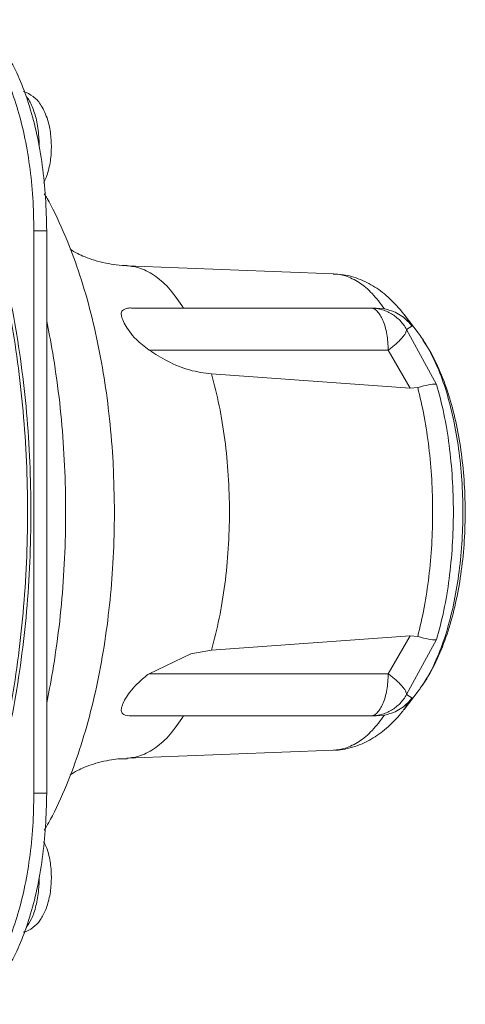
# Model space of a CAD drawing. Extents: x 0 to 8580, y 0 to 5940.
# Drawn here: x 2942 to 2965, y 2653 to 2704 of the extents above; entities that cross this region are included whole.
import ezdxf

# ---------------------------------------------------------------- set-up
doc = ezdxf.new("R2010")
doc.units = 0
doc.layers.add('M0', color=3, linetype='CONTINUOUS')

msp = doc.modelspace()

# ---------------------------------------------------------------- linework, layer by layer
at = {"layer": 'M0', "color": 7, "linetype": 'CONTINUOUS', "lineweight": 13}
for p, q in [((2943.350245, 2692.786018), (2942.692309, 2692.786018)), ((2942.692309, 2692.786018), (2942.692309, 2663.747947)), ((2943.350245, 2692.786018), (2943.350245, 2663.747947)), ((2958.136637, 2690.56572), (2947.487803, 2690.976072)), ((2947.718332, 2688.793268), (2960.038643, 2688.793268)), ((2960.038643, 2688.793268), (2960.342344, 2688.793268)), ((2960.342344, 2688.793268), (2960.768365, 2688.754412)), ((2962.503521, 2687.510029), (2961.77767, 2688.457125)), ((2961.77767, 2688.457125), (2961.918875, 2688.265589)), ((2961.918875, 2688.265589), (2962.184841, 2687.862983)), ((2962.184841, 2687.862983), (2961.910581, 2687.685186)), ((2961.910581, 2687.685186), (2963.458388, 2684.849501)), ((2948.638733, 2686.615419), (2960.959044, 2686.615419)), ((2962.088608, 2684.661276), (2960.959044, 2686.615419)), ((2962.088608, 2684.661276), (2951.848934, 2685.391654)), ((2962.484174, 2684.694464), (2962.088608, 2684.661276)), ((2951.848934, 2671.142289), (2962.088608, 2671.872688)), ((2960.959044, 2669.918523), (2962.088608, 2671.872688)), ((2963.458388, 2671.684441), (2961.910581, 2668.848778)), ((2962.088608, 2671.872688), (2962.484174, 2671.839478)), ((2948.638733, 2669.918523), (2950.778464, 2670.955102)), ((2950.778464, 2670.955102), (2951.848934, 2671.142289)), ((2948.638733, 2669.918523), (2960.959044, 2669.918523)), ((2961.77767, 2668.076839), (2962.503521, 2669.023914)), ((2961.910581, 2668.848778), (2962.184841, 2668.670981)), ((2962.184841, 2668.670981), (2961.918209, 2668.267423)), ((2961.918209, 2668.267423), (2961.77767, 2668.076839)), ((2947.718332, 2667.740674), (2960.038643, 2667.740674)), ((2960.342344, 2667.740674), (2960.038643, 2667.740674)), ((2960.768365, 2667.779531), (2960.342344, 2667.740674)), ((2947.487803, 2665.55787), (2958.136637, 2665.968222)), ((2943.350245, 2663.747947), (2942.692309, 2663.747947))]:
    msp.add_line(p, q, dxfattribs=at)
at = {"layer": 'M0', "color": 7, "linetype": 'CONTINUOUS', "lineweight": 13, "extrusion": (0, 0, -1)}
for points, knots in [([(2938.090301, 2703.675286), (2938.331261, 2703.649385), (2938.572223, 2703.623489), (2938.810215, 2703.541235), (2939.048208, 2703.458981), (2939.283234, 2703.320381), (2939.5124, 2703.142328), (2939.741566, 2702.964275), (2939.964876, 2702.746781), (2940.179571, 2702.48843), (2940.394266, 2702.23008), (2940.60035, 2701.930885), (2940.795294, 2701.595617), (2940.990237, 2701.260348), (2941.174044, 2700.889016), (2941.344413, 2700.48589), (2941.514781, 2700.082763), (2941.671715, 2699.647851), (2941.813404, 2699.186575), (2941.955093, 2698.725299), (2942.08154, 2698.237666), (2942.190722, 2697.729649), (2942.299904, 2697.221632), (2942.391826, 2696.693239), (2942.467072, 2696.150982), (2942.542318, 2695.608726), (2942.600893, 2695.052614), (2942.635652, 2694.489475), (2942.670412, 2693.926337), (2942.681362, 2693.356179), (2942.692309, 2692.786018)], [0, 0, 0, 0, 1, 1, 1, 2, 2, 2, 3, 3, 3, 4, 4, 4, 5, 5, 5, 6, 6, 6, 7, 7, 7, 8, 8, 8, 9, 9, 9, 10, 10, 10, 10]), ([(2938.748236, 2703.675286), (2938.989197, 2703.649385), (2939.230158, 2703.623489), (2939.468151, 2703.541235), (2939.706143, 2703.458981), (2939.941169, 2703.320381), (2940.170335, 2703.142328), (2940.399502, 2702.964275), (2940.622811, 2702.746781), (2940.837506, 2702.48843), (2941.052201, 2702.23008), (2941.258285, 2701.930885), (2941.453229, 2701.595617), (2941.648173, 2701.260348), (2941.83198, 2700.889016), (2942.002348, 2700.48589), (2942.172717, 2700.082763), (2942.329651, 2699.647851), (2942.47134, 2699.186575), (2942.613028, 2698.725299), (2942.739475, 2698.237666), (2942.848658, 2697.729649), (2942.95784, 2697.221632), (2943.049762, 2696.693239), (2943.125008, 2696.150982), (2943.200254, 2695.608726), (2943.258828, 2695.052614), (2943.293588, 2694.489475), (2943.328348, 2693.926337), (2943.339297, 2693.356179), (2943.350245, 2692.786018)], [0, 0, 0, 0, 1, 1, 1, 2, 2, 2, 3, 3, 3, 4, 4, 4, 5, 5, 5, 6, 6, 6, 7, 7, 7, 8, 8, 8, 9, 9, 9, 10, 10, 10, 10]), ([(2943.179382, 2695.243067), (2943.231795, 2695.335192), (2943.284205, 2695.42732), (2943.335517, 2695.560994), (2943.408158, 2695.750237), (2943.478585, 2696.022751), (2943.524191, 2696.2891), (2943.569796, 2696.55545), (2943.59057, 2696.815643), (2943.591854, 2697.079407), (2943.593139, 2697.343172), (2943.574925, 2697.610508), (2943.541055, 2697.864868), (2943.507185, 2698.119228), (2943.45765, 2698.360613), (2943.367866, 2698.61065), (2943.278083, 2698.860687), (2943.148045, 2699.119371), (2943.029475, 2699.302928), (2942.910905, 2699.486486), (2942.803797, 2699.594914), (2942.656108, 2699.706011), (2942.50842, 2699.817108), (2942.320149, 2699.930866), (2942.200128, 2699.957583), (2942.184572, 2699.961046), (2942.170162, 2699.963047), (2942.155752, 2699.965047)], [0, 0, 0, 0, 1, 1, 1, 2, 2, 2, 3, 3, 3, 4, 4, 4, 5, 5, 5, 6, 6, 6, 7, 7, 7, 8, 8, 8, 9, 9, 9, 9]), ([(2942.963337, 2697.156385), (2942.963023, 2697.215714), (2942.962709, 2697.275042), (2942.959951, 2697.348677), (2942.951846, 2697.565074), (2942.92264, 2697.905012), (2942.878549, 2698.192552), (2942.834458, 2698.480093), (2942.775486, 2698.715237), (2942.695644, 2698.942164), (2942.615802, 2699.169091), (2942.515094, 2699.387798), (2942.427488, 2699.530918), (2942.382588, 2699.604271), (2942.34113, 2699.657769), (2942.299671, 2699.711268)], [0, 0, 0, 0, 1, 1, 1, 2, 2, 2, 3, 3, 3, 4, 4, 4, 5, 5, 5, 5]), ([(2946.807615, 2679.690969), (2946.803954, 2679.964718), (2946.800294, 2680.238465), (2946.783011, 2680.609247), (2946.755572, 2681.197898), (2946.693803, 2682.031103), (2946.619185, 2682.790666), (2946.544567, 2683.55023), (2946.457105, 2684.236148), (2946.350856, 2684.93033), (2946.244607, 2685.624511), (2946.119578, 2686.326947), (2945.97786, 2687.010713), (2945.836142, 2687.694479), (2945.67774, 2688.359576), (2945.49909, 2689.015785), (2945.320439, 2689.671994), (2945.121545, 2690.319313), (2944.911614, 2690.931136), (2944.701684, 2691.54296), (2944.480719, 2692.119292), (2944.209367, 2692.743959), (2943.938015, 2693.368626), (2943.616277, 2694.041629), (2943.381602, 2694.441402), (2943.326212, 2694.53576), (2943.275672, 2694.614897), (2943.225132, 2694.694035)], [0, 0, 0, 0, 1, 1, 1, 2, 2, 2, 3, 3, 3, 4, 4, 4, 5, 5, 5, 6, 6, 6, 7, 7, 7, 8, 8, 8, 9, 9, 9, 9]), ([(2940.685104, 2664.627844), (2940.873791, 2665.377974), (2941.062482, 2666.128103), (2941.229866, 2666.904825), (2941.39725, 2667.681548), (2941.543334, 2668.484862), (2941.672776, 2669.302314), (2941.802218, 2670.119766), (2941.915024, 2670.951354), (2942.009134, 2671.794867), (2942.103243, 2672.638379), (2942.178663, 2673.493814), (2942.235374, 2674.356046), (2942.292086, 2675.218278), (2942.330096, 2676.087306), (2942.349099, 2676.9587), (2942.368102, 2677.830093), (2942.368104, 2678.703851), (2942.349099, 2679.575243), (2942.330094, 2680.446635), (2942.292088, 2681.315661), (2942.235374, 2682.177897), (2942.178661, 2683.040133), (2942.103245, 2683.89558), (2942.009134, 2684.739097), (2941.915022, 2685.582615), (2941.80222, 2686.414205), (2941.672776, 2687.23165), (2941.543332, 2688.049095), (2941.397252, 2688.852397), (2941.229866, 2689.629117), (2941.06248, 2690.405837), (2940.873793, 2691.155979), (2940.685104, 2691.90612)], [0, 0, 0, 0, 1, 1, 1, 2, 2, 2, 3, 3, 3, 4, 4, 4, 5, 5, 5, 6, 6, 6, 7, 7, 7, 8, 8, 8, 9, 9, 9, 10, 10, 10, 11, 11, 11, 11]), ([(2947.488246, 2690.986782), (2947.325826, 2690.989147), (2947.163405, 2690.991516), (2946.934805, 2691.020554), (2946.621072, 2691.060407), (2946.182698, 2691.150501), (2945.818474, 2691.258669), (2945.454251, 2691.366838), (2945.164176, 2691.49309), (2944.948872, 2691.604787), (2944.795002, 2691.684613), (2944.679324, 2691.757009), (2944.563647, 2691.829402)], [0, 0, 0, 0, 1, 1, 1, 2, 2, 2, 3, 3, 3, 4, 4, 4, 4]), ([(2940.884646, 2691.711275), (2941.070639, 2690.971856), (2941.256635, 2690.23244), (2941.421628, 2689.466811), (2941.586621, 2688.701182), (2941.730618, 2687.909344), (2941.85821, 2687.103571), (2941.985803, 2686.297797), (2942.096997, 2685.478091), (2942.189762, 2684.646629), (2942.282527, 2683.815168), (2942.356869, 2682.971953), (2942.412771, 2682.122035), (2942.468672, 2681.272116), (2942.506139, 2680.415495), (2942.52487, 2679.55655), (2942.543601, 2678.697605), (2942.543603, 2677.836337), (2942.52487, 2676.977392), (2942.506137, 2676.118447), (2942.468674, 2675.261825), (2942.412771, 2674.411908), (2942.356867, 2673.56199), (2942.282529, 2672.718775), (2942.189762, 2671.887313), (2942.096995, 2671.055851), (2941.985804, 2670.23614), (2941.85821, 2669.430372), (2941.730616, 2668.624603), (2941.586624, 2667.832776), (2941.421628, 2667.067153), (2941.256633, 2666.30153), (2941.070641, 2665.562109), (2940.884646, 2664.822689)], [0, 0, 0, 0, 1, 1, 1, 2, 2, 2, 3, 3, 3, 4, 4, 4, 5, 5, 5, 6, 6, 6, 7, 7, 7, 8, 8, 8, 9, 9, 9, 10, 10, 10, 11, 11, 11, 11]), ([(2950.41135, 2688.793268), (2950.183812, 2689.124375), (2949.956275, 2689.455486), (2949.718788, 2689.732944), (2949.4813, 2690.010401), (2949.233863, 2690.234218), (2948.975015, 2690.419381), (2948.716167, 2690.604544), (2948.445908, 2690.751064), (2948.196464, 2690.837392), (2947.94702, 2690.923719), (2947.71839, 2690.949866), (2947.489761, 2690.976007)], [0, 0, 0, 0, 1, 1, 1, 2, 2, 2, 3, 3, 3, 4, 4, 4, 4]), ([(2961.947638, 2688.222276), (2961.93546, 2688.240948), (2961.923282, 2688.259619), (2961.909809, 2688.279479), (2961.759326, 2688.501301), (2961.447322, 2688.871331), (2961.165728, 2689.155007), (2960.884134, 2689.438682), (2960.632941, 2689.636007), (2960.36981, 2689.811219), (2960.106678, 2689.986432), (2959.831604, 2690.139532), (2959.529492, 2690.261445), (2959.22738, 2690.383357), (2958.898227, 2690.474084), (2958.649029, 2690.512801), (2958.434366, 2690.546153), (2958.27903, 2690.540911), (2958.123696, 2690.535669)], [0, 0, 0, 0, 1, 1, 1, 2, 2, 2, 3, 3, 3, 4, 4, 4, 5, 5, 5, 6, 6, 6, 6]), ([(2960.768365, 2688.754412), (2960.559835, 2689.030063), (2960.351304, 2689.305718), (2960.13542, 2689.536238), (2959.919535, 2689.766758), (2959.696295, 2689.952154), (2959.46317, 2690.105456), (2959.230045, 2690.258758), (2958.987034, 2690.379975), (2958.764298, 2690.451336), (2958.541562, 2690.522696), (2958.339099, 2690.54421), (2958.136637, 2690.56572)], [0, 0, 0, 0, 1, 1, 1, 2, 2, 2, 3, 3, 3, 4, 4, 4, 4]), ([(2948.638733, 2686.615419), (2948.395914, 2686.808853), (2948.153092, 2687.002289), (2947.980671, 2687.167221), (2947.818927, 2687.32194), (2947.719128, 2687.451581), (2947.62981, 2687.573852), (2947.540491, 2687.696123), (2947.461646, 2687.811028), (2947.395478, 2687.926806), (2947.329309, 2688.042584), (2947.275809, 2688.159239), (2947.243862, 2688.252673), (2947.213042, 2688.34281), (2947.202274, 2688.41134), (2947.198577, 2688.479344), (2947.19488, 2688.547348), (2947.198249, 2688.614829), (2947.258344, 2688.668889), (2947.318439, 2688.722948), (2947.435253, 2688.76359), (2947.521372, 2688.782083), (2947.607491, 2688.800576), (2947.66291, 2688.796923), (2947.718332, 2688.793268)], [0, 0, 0, 0, 1, 1, 1, 2, 2, 2, 3, 3, 3, 4, 4, 4, 5, 5, 5, 6, 6, 6, 7, 7, 7, 8, 8, 8, 8]), ([(2960.038643, 2688.793268), (2960.133321, 2688.789611), (2960.228, 2688.785958), (2960.321851, 2688.774294), (2960.415703, 2688.762631), (2960.508729, 2688.742965), (2960.600119, 2688.717632), (2960.691509, 2688.692299), (2960.781266, 2688.661306), (2960.868594, 2688.62432), (2960.955921, 2688.587335), (2961.040824, 2688.544365), (2961.122592, 2688.49596), (2961.20436, 2688.447554), (2961.282997, 2688.393719), (2961.357682, 2688.3348), (2961.432367, 2688.275881), (2961.503104, 2688.211883), (2961.569767, 2688.143654), (2961.636429, 2688.075426), (2961.699021, 2688.002971), (2961.755144, 2687.925854), (2961.811267, 2687.848737), (2961.860925, 2687.766963), (2961.910581, 2687.685186)], [0, 0, 0, 0, 1, 1, 1, 2, 2, 2, 3, 3, 3, 4, 4, 4, 5, 5, 5, 6, 6, 6, 7, 7, 7, 8, 8, 8, 8]), ([(2960.959044, 2686.615419), (2960.955618, 2686.757964), (2960.952194, 2686.900515), (2960.941359, 2687.04031), (2960.930524, 2687.180105), (2960.912283, 2687.317155), (2960.888983, 2687.448845), (2960.865684, 2687.580534), (2960.837332, 2687.706874), (2960.803929, 2687.825381), (2960.770527, 2687.943888), (2960.732079, 2688.054572), (2960.689465, 2688.155402), (2960.64685, 2688.256232), (2960.600074, 2688.347219), (2960.54999, 2688.426251), (2960.499907, 2688.505284), (2960.446522, 2688.572376), (2960.390866, 2688.627501), (2960.33521, 2688.682625), (2960.277287, 2688.725794), (2960.218205, 2688.751426), (2960.159122, 2688.777058), (2960.098884, 2688.785166), (2960.038643, 2688.793268)], [0, 0, 0, 0, 1, 1, 1, 2, 2, 2, 3, 3, 3, 4, 4, 4, 5, 5, 5, 6, 6, 6, 7, 7, 7, 8, 8, 8, 8]), ([(2960.768365, 2688.754412), (2961.01537, 2688.685771), (2961.262378, 2688.617131), (2961.493752, 2688.485034), (2961.725126, 2688.352937), (2961.940873, 2688.157384), (2962.076638, 2687.999998), (2962.120907, 2687.948678), (2962.156673, 2687.901417), (2962.179083, 2687.870858), (2962.181072, 2687.868145), (2962.182956, 2687.865564), (2962.184841, 2687.862983)], [0, 0, 0, 0, 1, 1, 1, 2, 2, 2, 3, 3, 3, 4, 4, 4, 4]), ([(2943.350245, 2668.41612), (2943.451455, 2668.91428), (2943.552667, 2669.412438), (2943.662771, 2670.071548), (2943.772875, 2670.730658), (2943.891875, 2671.550711), (2943.986286, 2672.343488), (2944.080696, 2673.136265), (2944.150523, 2673.901762), (2944.204094, 2674.684877), (2944.257664, 2675.467992), (2944.294982, 2676.268718), (2944.31364, 2677.068259), (2944.332298, 2677.867801), (2944.332299, 2678.666159), (2944.31364, 2679.465705), (2944.294981, 2680.26525), (2944.257665, 2681.065981), (2944.204094, 2681.849087), (2944.150522, 2682.632193), (2944.080698, 2683.397682), (2943.986286, 2684.190454), (2943.891873, 2684.983226), (2943.772876, 2685.803285), (2943.662771, 2686.462394), (2943.552666, 2687.121504), (2943.451456, 2687.619675), (2943.350245, 2688.117844)], [0, 0, 0, 0, 1, 1, 1, 2, 2, 2, 3, 3, 3, 4, 4, 4, 5, 5, 5, 6, 6, 6, 7, 7, 7, 8, 8, 8, 9, 9, 9, 9]), ([(2960.959044, 2686.615419), (2961.029309, 2686.669529), (2961.099568, 2686.723637), (2961.165827, 2686.777271), (2961.232085, 2686.830904), (2961.294333, 2686.88406), (2961.352948, 2686.936289), (2961.411564, 2686.988517), (2961.466537, 2687.039815), (2961.517145, 2687.089724), (2961.567753, 2687.139633), (2961.613986, 2687.188149), (2961.655552, 2687.234874), (2961.697119, 2687.281599), (2961.734007, 2687.326528), (2961.765756, 2687.369206), (2961.797505, 2687.411884), (2961.824106, 2687.452306), (2961.845835, 2687.490406), (2961.867565, 2687.528505), (2961.884413, 2687.564276), (2961.894393, 2687.596352), (2961.904372, 2687.628429), (2961.907474, 2687.656806), (2961.910581, 2687.685186)], [0, 0, 0, 0, 1, 1, 1, 2, 2, 2, 3, 3, 3, 4, 4, 4, 5, 5, 5, 6, 6, 6, 7, 7, 7, 8, 8, 8, 8]), ([(2962.503521, 2669.023914), (2962.538258, 2669.070083), (2962.572994, 2669.11625), (2962.612568, 2669.170967), (2962.70802, 2669.302944), (2962.831611, 2669.484643), (2962.971503, 2669.727637), (2963.140491, 2670.021172), (2963.333266, 2670.404141), (2963.503774, 2670.803332), (2963.674282, 2671.202524), (2963.822524, 2671.617927), (2963.958377, 2672.062795), (2964.09423, 2672.507664), (2964.217696, 2672.981989), (2964.324117, 2673.475023), (2964.430538, 2673.968057), (2964.519916, 2674.479793), (2964.591989, 2675.005249), (2964.664062, 2675.530705), (2964.718835, 2676.069877), (2964.755397, 2676.615784), (2964.791959, 2677.161691), (2964.810314, 2677.714331), (2964.810316, 2678.266971), (2964.810319, 2678.819611), (2964.791972, 2679.372252), (2964.755397, 2679.91818), (2964.718822, 2680.464108), (2964.664022, 2681.003326), (2964.591989, 2681.528715), (2964.519956, 2682.054104), (2964.430694, 2682.565668), (2964.324117, 2683.058941), (2964.217541, 2683.552214), (2964.093654, 2684.027202), (2963.958377, 2684.471169), (2963.8231, 2684.915136), (2963.676434, 2685.328089), (2963.503774, 2685.730632), (2963.331114, 2686.133175), (2963.13246, 2686.525317), (2962.971503, 2686.806305), (2962.874386, 2686.975847), (2962.790993, 2687.104925), (2962.715283, 2687.215467), (2962.639574, 2687.326009), (2962.571547, 2687.41802), (2962.503521, 2687.510029)], [0, 0, 0, 0, 1, 1, 1, 2, 2, 2, 3, 3, 3, 4, 4, 4, 5, 5, 5, 6, 6, 6, 7, 7, 7, 8, 8, 8, 9, 9, 9, 10, 10, 10, 11, 11, 11, 12, 12, 12, 13, 13, 13, 14, 14, 14, 15, 15, 15, 16, 16, 16, 16]), ([(2962.63233, 2669.214389), (2962.662775, 2669.250936), (2962.693221, 2669.287484), (2962.725603, 2669.329985), (2962.903448, 2669.563401), (2963.139732, 2669.976407), (2963.343879, 2670.385905), (2963.548026, 2670.795404), (2963.720035, 2671.201404), (2963.877464, 2671.636952), (2964.034894, 2672.072501), (2964.177742, 2672.537602), (2964.300996, 2673.014586), (2964.424251, 2673.49157), (2964.527911, 2673.980444), (2964.613989, 2674.480188), (2964.700067, 2674.979931), (2964.768561, 2675.490547), (2964.819325, 2676.007017), (2964.870088, 2676.523486), (2964.903119, 2677.045812), (2964.918647, 2677.56976), (2964.934175, 2678.093708), (2964.932198, 2678.619279), (2964.912695, 2679.142152), (2964.893191, 2679.665026), (2964.856159, 2680.185202), (2964.801926, 2680.697302), (2964.747694, 2681.209402), (2964.676259, 2681.713424), (2964.586921, 2682.207104), (2964.497583, 2682.700783), (2964.390339, 2683.184118), (2964.267401, 2683.647566), (2964.144463, 2684.111014), (2964.005827, 2684.554574), (2963.840417, 2684.997918), (2963.675007, 2685.441261), (2963.482822, 2685.884385), (2963.296909, 2686.240765), (2963.110997, 2686.597145), (2962.931355, 2686.866778), (2962.751714, 2687.136413)], [0, 0, 0, 0, 1, 1, 1, 2, 2, 2, 3, 3, 3, 4, 4, 4, 5, 5, 5, 6, 6, 6, 7, 7, 7, 8, 8, 8, 9, 9, 9, 10, 10, 10, 11, 11, 11, 12, 12, 12, 13, 13, 13, 14, 14, 14, 14]), ([(2951.848934, 2685.391654), (2951.473475, 2685.441209), (2951.098012, 2685.49076), (2950.715328, 2685.596927), (2950.332644, 2685.703095), (2949.942735, 2685.865869), (2949.595433, 2686.045054), (2949.248131, 2686.224239), (2948.943431, 2686.419827), (2948.638733, 2686.615419)], [0, 0, 0, 0, 1, 1, 1, 2, 2, 2, 3, 3, 3, 3]), ([(2951.848934, 2671.142289), (2951.988748, 2671.679432), (2952.128556, 2672.216577), (2952.246059, 2672.781036), (2952.363563, 2673.345494), (2952.458751, 2673.937269), (2952.536156, 2674.540939), (2952.613561, 2675.144609), (2952.673169, 2675.760178), (2952.712817, 2676.383164), (2952.752464, 2677.00615), (2952.772138, 2677.636555), (2952.77214, 2678.266971), (2952.772142, 2678.897387), (2952.75246, 2679.527813), (2952.712817, 2680.1508), (2952.673173, 2680.773787), (2952.613556, 2681.389333), (2952.536156, 2681.993003), (2952.458755, 2682.596674), (2952.36356, 2683.188466), (2952.246059, 2683.752928), (2952.128559, 2684.317391), (2951.988744, 2684.854521), (2951.848934, 2685.391654)], [0, 0, 0, 0, 1, 1, 1, 2, 2, 2, 3, 3, 3, 4, 4, 4, 5, 5, 5, 6, 6, 6, 7, 7, 7, 8, 8, 8, 8]), ([(2963.458388, 2684.849501), (2963.457501, 2684.849724), (2963.456613, 2684.849946), (2963.455677, 2684.850172), (2963.443798, 2684.853033), (2963.424017, 2684.856378), (2963.403233, 2684.858739), (2963.30759, 2684.869604), (2963.190702, 2684.859619), (2963.037567, 2684.82977), (2962.879012, 2684.798865), (2962.681589, 2684.746664), (2962.484174, 2684.694464)], [0, 0, 0, 0, 1, 1, 1, 2, 2, 2, 3, 3, 3, 4, 4, 4, 4]), ([(2962.484174, 2671.839478), (2962.600568, 2672.331715), (2962.716957, 2672.823953), (2962.814581, 2673.337165), (2962.912206, 2673.850376), (2962.991057, 2674.384564), (2963.055142, 2674.927839), (2963.119226, 2675.471114), (2963.168534, 2676.023479), (2963.201318, 2676.581514), (2963.234101, 2677.139549), (2963.250349, 2677.703256), (2963.250351, 2678.266971), (2963.250353, 2678.830686), (2963.234098, 2679.394409), (2963.201318, 2679.95245), (2963.168537, 2680.510491), (2963.119223, 2681.06285), (2963.055142, 2681.606125), (2962.991061, 2682.149401), (2962.912203, 2682.68359), (2962.814581, 2683.196799), (2962.71696, 2683.710009), (2962.600564, 2684.202236), (2962.484174, 2684.694464)], [0, 0, 0, 0, 1, 1, 1, 2, 2, 2, 3, 3, 3, 4, 4, 4, 5, 5, 5, 6, 6, 6, 7, 7, 7, 8, 8, 8, 8]), ([(2963.458388, 2684.849501), (2963.588941, 2684.354377), (2963.719488, 2683.85925), (2963.82924, 2683.338336), (2963.938992, 2682.817422), (2964.027938, 2682.270717), (2964.100273, 2681.712786), (2964.172608, 2681.154856), (2964.228319, 2680.585697), (2964.265377, 2680.009523), (2964.302434, 2679.43335), (2964.320827, 2678.850162), (2964.320829, 2678.266971), (2964.320831, 2677.683781), (2964.302431, 2677.100589), (2964.265377, 2676.524419), (2964.228323, 2675.94825), (2964.172604, 2675.379104), (2964.100273, 2674.821178), (2964.027942, 2674.263252), (2963.938989, 2673.716548), (2963.82924, 2673.195628), (2963.719491, 2672.674708), (2963.588937, 2672.179576), (2963.458388, 2671.684441)], [0, 0, 0, 0, 1, 1, 1, 2, 2, 2, 3, 3, 3, 4, 4, 4, 5, 5, 5, 6, 6, 6, 7, 7, 7, 8, 8, 8, 8]), ([(2943.226614, 2661.849622), (2943.301568, 2661.969214), (2943.376523, 2662.088807), (2943.461608, 2662.240178), (2943.695051, 2662.655483), (2944.004754, 2663.310002), (2944.27067, 2663.932558), (2944.536587, 2664.555115), (2944.758718, 2665.145718), (2944.968322, 2665.768963), (2945.177926, 2666.392209), (2945.375002, 2667.048102), (2945.551784, 2667.714842), (2945.728566, 2668.381582), (2945.885054, 2669.059175), (2946.023972, 2669.748364), (2946.162891, 2670.437552), (2946.284239, 2671.138339), (2946.387717, 2671.851702), (2946.491195, 2672.565065), (2946.576802, 2673.291006), (2946.644782, 2674.007635), (2946.712762, 2674.724264), (2946.763114, 2675.43158), (2946.796081, 2676.198314), (2946.829049, 2676.965048), (2946.84463, 2677.791197), (2946.842067, 2678.405176), (2946.839826, 2678.94184), (2946.82372, 2679.316403), (2946.807615, 2679.690969)], [0, 0, 0, 0, 1, 1, 1, 2, 2, 2, 3, 3, 3, 4, 4, 4, 5, 5, 5, 6, 6, 6, 7, 7, 7, 8, 8, 8, 9, 9, 9, 10, 10, 10, 10]), ([(2963.458388, 2671.684441), (2963.457501, 2671.684219), (2963.456614, 2671.683996), (2963.455677, 2671.683771), (2963.444015, 2671.680962), (2963.424609, 2671.677661), (2963.404233, 2671.675311), (2963.308635, 2671.664289), (2963.191648, 2671.674215), (2963.038466, 2671.704021), (2962.879644, 2671.734925), (2962.681905, 2671.787202), (2962.484174, 2671.839478)], [0, 0, 0, 0, 1, 1, 1, 2, 2, 2, 3, 3, 3, 4, 4, 4, 4]), ([(2947.718332, 2667.740674), (2947.566462, 2667.751394), (2947.414587, 2667.762112), (2947.323503, 2667.811745), (2947.258796, 2667.847005), (2947.224764, 2667.901903), (2947.20837, 2667.962888), (2947.191975, 2668.023872), (2947.193213, 2668.090942), (2947.214849, 2668.179757), (2947.236486, 2668.268573), (2947.278516, 2668.379132), (2947.328853, 2668.482389), (2947.379189, 2668.585645), (2947.437827, 2668.681597), (2947.510244, 2668.792073), (2947.58266, 2668.902548), (2947.66885, 2669.027547), (2947.81956, 2669.193013), (2947.97027, 2669.35848), (2948.185494, 2669.564413), (2948.343812, 2669.697932), (2948.463974, 2669.799272), (2948.551353, 2669.858897), (2948.638733, 2669.918523)], [0, 0, 0, 0, 1, 1, 1, 2, 2, 2, 3, 3, 3, 4, 4, 4, 5, 5, 5, 6, 6, 6, 7, 7, 7, 8, 8, 8, 8]), ([(2960.038643, 2667.740674), (2960.098883, 2667.748777), (2960.159122, 2667.756884), (2960.218205, 2667.782516), (2960.277287, 2667.808148), (2960.33521, 2667.851312), (2960.390866, 2667.906442), (2960.446522, 2667.961571), (2960.499908, 2668.028674), (2960.54999, 2668.107713), (2960.600073, 2668.186751), (2960.646851, 2668.277731), (2960.689465, 2668.378562), (2960.732079, 2668.479393), (2960.770527, 2668.590081), (2960.803929, 2668.708583), (2960.837331, 2668.827085), (2960.865684, 2668.953407), (2960.888983, 2669.085098), (2960.912282, 2669.216789), (2960.930524, 2669.353855), (2960.941359, 2669.493654), (2960.952194, 2669.633453), (2960.955618, 2669.775989), (2960.959044, 2669.918523)], [0, 0, 0, 0, 1, 1, 1, 2, 2, 2, 3, 3, 3, 4, 4, 4, 5, 5, 5, 6, 6, 6, 7, 7, 7, 8, 8, 8, 8]), ([(2960.959044, 2669.918523), (2961.029309, 2669.864426), (2961.099568, 2669.81033), (2961.165827, 2669.756693), (2961.232085, 2669.703057), (2961.294333, 2669.649884), (2961.352948, 2669.597654), (2961.411564, 2669.545424), (2961.466537, 2669.494141), (2961.517145, 2669.44424), (2961.567753, 2669.394338), (2961.613986, 2669.345821), (2961.655552, 2669.29909), (2961.697119, 2669.252359), (2961.734007, 2669.207418), (2961.765756, 2669.164736), (2961.797505, 2669.122055), (2961.824106, 2669.081636), (2961.845835, 2669.043537), (2961.867565, 2669.005438), (2961.884413, 2668.969663), (2961.894393, 2668.93759), (2961.904372, 2668.905517), (2961.907474, 2668.877149), (2961.910581, 2668.848778)], [0, 0, 0, 0, 1, 1, 1, 2, 2, 2, 3, 3, 3, 4, 4, 4, 5, 5, 5, 6, 6, 6, 7, 7, 7, 8, 8, 8, 8]), ([(2960.038643, 2667.740674), (2960.133321, 2667.744343), (2960.228, 2667.748009), (2960.321851, 2667.75967), (2960.415703, 2667.77133), (2960.508729, 2667.790977), (2960.600119, 2667.81631), (2960.691509, 2667.841644), (2960.781266, 2667.872657), (2960.868594, 2667.909644), (2960.955921, 2667.946631), (2961.040824, 2667.989585), (2961.122592, 2668.037983), (2961.20436, 2668.086381), (2961.282997, 2668.140217), (2961.357682, 2668.199142), (2961.432367, 2668.258068), (2961.503104, 2668.322077), (2961.569767, 2668.39031), (2961.636429, 2668.458543), (2961.699021, 2668.530994), (2961.755144, 2668.60811), (2961.811267, 2668.685226), (2961.860925, 2668.767001), (2961.910581, 2668.848778)], [0, 0, 0, 0, 1, 1, 1, 2, 2, 2, 3, 3, 3, 4, 4, 4, 5, 5, 5, 6, 6, 6, 7, 7, 7, 8, 8, 8, 8]), ([(2962.184841, 2668.670981), (2962.182956, 2668.668399), (2962.181071, 2668.665817), (2962.179083, 2668.663106), (2962.156292, 2668.632027), (2962.119917, 2668.583979), (2962.074751, 2668.53176), (2961.93888, 2668.374671), (2961.723463, 2668.179838), (2961.492471, 2668.048173), (2961.26148, 2667.916508), (2961.014924, 2667.848021), (2960.768365, 2667.779531)], [0, 0, 0, 0, 1, 1, 1, 2, 2, 2, 3, 3, 3, 4, 4, 4, 4]), ([(2958.135788, 2665.98553), (2958.18861, 2665.981317), (2958.241433, 2665.977103), (2958.304081, 2665.978218), (2958.539049, 2665.982398), (2958.912217, 2666.06151), (2959.2333, 2666.164409), (2959.554383, 2666.267308), (2959.823377, 2666.393986), (2960.085689, 2666.545272), (2960.348001, 2666.696558), (2960.603626, 2666.872444), (2960.871405, 2667.10668), (2961.139183, 2667.340916), (2961.419114, 2667.633496), (2961.605133, 2667.860229), (2961.757069, 2668.045419), (2961.846354, 2668.186676), (2961.935638, 2668.327936)], [0, 0, 0, 0, 1, 1, 1, 2, 2, 2, 3, 3, 3, 4, 4, 4, 5, 5, 5, 6, 6, 6, 6]), ([(2947.485471, 2665.557784), (2947.715914, 2665.583992), (2947.946356, 2665.610195), (2948.196464, 2665.696551), (2948.446572, 2665.782907), (2948.716346, 2665.929402), (2948.975015, 2666.114562), (2949.233684, 2666.299721), (2949.481249, 2666.523534), (2949.718788, 2666.800999), (2949.956326, 2667.078463), (2950.183838, 2667.409566), (2950.41135, 2667.740674)], [0, 0, 0, 0, 1, 1, 1, 2, 2, 2, 3, 3, 3, 4, 4, 4, 4]), ([(2958.136637, 2665.968222), (2958.339099, 2665.989744), (2958.541561, 2666.011261), (2958.764298, 2666.082628), (2958.987035, 2666.153996), (2959.230045, 2666.275204), (2959.46317, 2666.428508), (2959.696295, 2666.581812), (2959.919534, 2666.767205), (2960.13542, 2666.997726), (2960.351305, 2667.228248), (2960.559835, 2667.503887), (2960.768365, 2667.779531)], [0, 0, 0, 0, 1, 1, 1, 2, 2, 2, 3, 3, 3, 4, 4, 4, 4]), ([(2944.564315, 2664.705514), (2944.677644, 2664.77652), (2944.790977, 2664.847523), (2944.943109, 2664.9263), (2945.147622, 2665.0322), (2945.422263, 2665.15214), (2945.762732, 2665.257749), (2946.1032, 2665.363358), (2946.509503, 2665.454629), (2946.81353, 2665.497379), (2947.102584, 2665.538023), (2947.299196, 2665.534801), (2947.495805, 2665.531584)], [0, 0, 0, 0, 1, 1, 1, 2, 2, 2, 3, 3, 3, 4, 4, 4, 4]), ([(2942.692309, 2663.747947), (2942.68136, 2663.177791), (2942.670414, 2662.607631), (2942.635652, 2662.044489), (2942.600891, 2661.481347), (2942.542319, 2660.925214), (2942.467072, 2660.38296), (2942.391825, 2659.840706), (2942.299906, 2659.312322), (2942.190722, 2658.804315), (2942.081538, 2658.296308), (2941.955094, 2657.808669), (2941.813404, 2657.347389), (2941.671714, 2656.886109), (2941.514783, 2656.45118), (2941.344413, 2656.048053), (2941.174043, 2655.644925), (2940.990238, 2655.27359), (2940.795294, 2654.938326), (2940.600349, 2654.603062), (2940.394267, 2654.30386), (2940.179571, 2654.045512), (2939.964875, 2653.787164), (2939.741567, 2653.569658), (2939.5124, 2653.391614), (2939.283233, 2653.21357), (2939.048209, 2653.074977), (2938.810215, 2652.992729), (2938.572222, 2652.910481), (2938.331262, 2652.884566), (2938.090301, 2652.858656)], [0, 0, 0, 0, 1, 1, 1, 2, 2, 2, 3, 3, 3, 4, 4, 4, 5, 5, 5, 6, 6, 6, 7, 7, 7, 8, 8, 8, 9, 9, 9, 10, 10, 10, 10]), ([(2943.350245, 2663.747947), (2943.339296, 2663.177791), (2943.328349, 2662.607631), (2943.293588, 2662.044489), (2943.258826, 2661.481347), (2943.200255, 2660.925214), (2943.125008, 2660.38296), (2943.04976, 2659.840706), (2942.957842, 2659.312322), (2942.848658, 2658.804315), (2942.739474, 2658.296308), (2942.613029, 2657.808669), (2942.47134, 2657.347389), (2942.32965, 2656.886109), (2942.172718, 2656.45118), (2942.002348, 2656.048053), (2941.831978, 2655.644925), (2941.648174, 2655.27359), (2941.453229, 2654.938326), (2941.258284, 2654.603062), (2941.052203, 2654.30386), (2940.837506, 2654.045512), (2940.62281, 2653.787164), (2940.399503, 2653.569658), (2940.170335, 2653.391614), (2939.941168, 2653.21357), (2939.706144, 2653.074977), (2939.468151, 2652.992729), (2939.230157, 2652.910481), (2938.989197, 2652.884566), (2938.748236, 2652.858656)], [0, 0, 0, 0, 1, 1, 1, 2, 2, 2, 3, 3, 3, 4, 4, 4, 5, 5, 5, 6, 6, 6, 7, 7, 7, 8, 8, 8, 9, 9, 9, 10, 10, 10, 10]), ([(2942.146965, 2656.584948), (2942.204638, 2656.592971), (2942.262311, 2656.600993), (2942.332873, 2656.6293), (2942.45518, 2656.678367), (2942.61621, 2656.788372), (2942.746424, 2656.904822), (2942.876638, 2657.021273), (2942.976038, 2657.144165), (2943.071112, 2657.293193), (2943.166185, 2657.442222), (2943.256934, 2657.617381), (2943.335517, 2657.831603), (2943.414099, 2658.045825), (2943.480519, 2658.299107), (2943.524191, 2658.559709), (2943.567862, 2658.820311), (2943.588788, 2659.08823), (2943.591854, 2659.350016), (2943.59492, 2659.611802), (2943.580131, 2659.867455), (2943.541055, 2660.135477), (2943.501979, 2660.403498), (2943.43862, 2660.683887), (2943.367866, 2660.881259), (2943.310955, 2661.040018), (2943.249262, 2661.145066), (2943.187568, 2661.250115)], [0, 0, 0, 0, 1, 1, 1, 2, 2, 2, 3, 3, 3, 4, 4, 4, 5, 5, 5, 6, 6, 6, 7, 7, 7, 8, 8, 8, 9, 9, 9, 9]), ([(2942.299671, 2656.822674), (2942.392294, 2656.957003), (2942.484913, 2657.091334), (2942.570888, 2657.273635), (2942.656863, 2657.455936), (2942.736187, 2657.686214), (2942.798967, 2657.95038), (2942.861747, 2658.214545), (2942.907975, 2658.512602), (2942.932612, 2658.756112), (2942.95725, 2658.999622), (2942.960292, 2659.188591), (2942.963337, 2659.377558)], [0, 0, 0, 0, 1, 1, 1, 2, 2, 2, 3, 3, 3, 4, 4, 4, 4])]:
    msp.add_open_spline(points, degree=3, knots=knots, dxfattribs=at)

doc.saveas('drawing.dxf')
